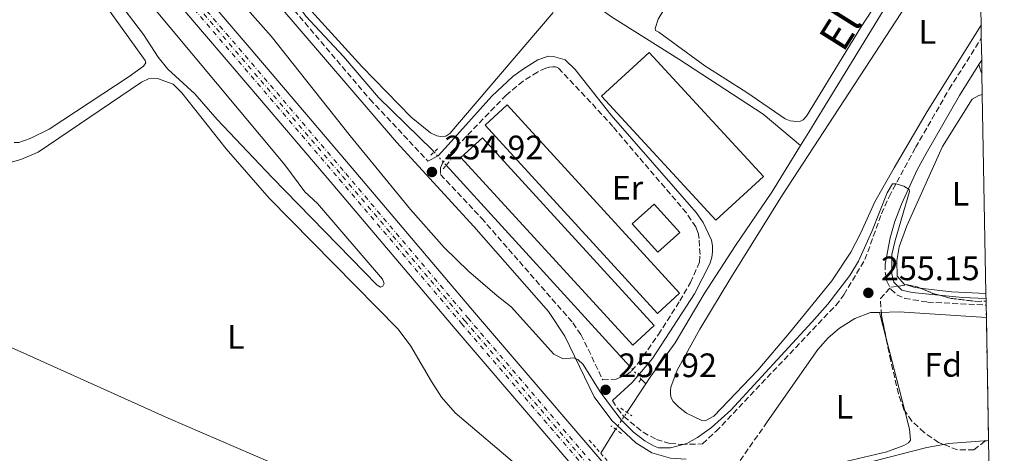
# Model space of a CAD drawing. Units: metres. Extents: x 626076 to 629572, y 4641669 to 4644027.
# Drawn here: x 629264 to 629555, y 4642929 to 4643057 of the extents above; entities that cross this region are included whole.
import ezdxf
from ezdxf.enums import TextEntityAlignment as Align

# ---------------------------------------------------------------- set-up
doc = ezdxf.new("R2010")
doc.units = ezdxf.units.M
doc.header["$MEASUREMENT"] = 0
for name, pattern in [('DGN Style 2', [1.7399219301090239, 1.043953158065414, -0.6959687720436097]), ('DGN Style 3', [2.435890702152634, 1.739921930109024, -0.6959687720436097]), ('DGN Style 4', [2.7856150101045474, 1.391937544087219, -0.6959687720436097, 0.001739921930109024, -0.6959687720436097]), ('DGN Style 5', [1.217945351076317, 0.5219765790327072, -0.6959687720436097])]:
    doc.linetypes.add(name, pattern=pattern)
for name, color, linetype, lineweight in [('Acequia sin especificar', 4, 'Continuous', 0), ('Acequia sin especificar no vista', 4, 'DGN Style 5', 0), ('Balsa-alberca', 142, 'Continuous', 0), ('Camino', 7, 'DGN Style 3', 0), ('Cota de punto acotado terreno', 7, 'Continuous', 0), ('Curva de nivel intermedia', 30, 'Continuous', 0), ('Eje ferrocarril doble vía', 7, 'DGN Style 4', 0), ('Etiqueta de uso rústico', 92, 'Continuous', 0), ('Etiqueta de zona arbolada', 92, 'Continuous', 0), ('Ferrocarril vía ancha', 7, 'DGN Style 4', 0), ('Invernadero', 7, 'Continuous', 0), ('Línea de cambio de uso (parcela vista)', 92, 'Continuous', 0), ('Línea superior del balasto(superficie)', 7, 'Continuous', 0), ('Margen derecho', 7, 'Continuous', 0), ('Pontón-alcantarilla (pasos de agua)', 1, 'DGN Style 2', 0), ('Punto acotado terreno (símbolo)', 7, 'Continuous', 0), ('Texto de Canal-acequia (área)', 4, 'Continuous', 0), ('Traza Ferrocarril', 8, 'Continuous', 0), ('Zona arbolada', 92, 'DGN Style 3', 0), ('Zona delimitada', 6, 'Continuous', 0)]:
    doc.layers.add(name, color=color, linetype=linetype, lineweight=lineweight)
doc.styles.add('Style-Arial', font='arial.ttf')

# ---------------------------------------------------------------- blocks, each defined once
blk = doc.blocks.new('5PATER')
at = {"layer": 'Balsa-alberca', "linetype": 'Continuous', "lineweight": 0}
h = blk.add_hatch(color=51, dxfattribs=at)
edge = h.paths.add_edge_path()
edge.add_ellipse((0, 0), major_axis=(-0.1095731443231308, -0.1110710700762829), ratio=0.9994222409660317, start_angle=0, end_angle=360)

msp = doc.modelspace()

# ---------------------------------------------------------------- linework, layer by layer
at = {"layer": 'Acequia sin especificar', "color": 4, "linetype": 'Continuous', "lineweight": 0, "extrusion": (-0.002425509792159777, 0.002658637413507655, 0.9999935242537082), "elevation": 11071.64834179989, "flags": 128}
msp.add_lwpolyline([(629442.6755930563, 4642941.403504644), (629388.3650494122, 4643000.933715035)], dxfattribs=at)
at = {"layer": 'Acequia sin especificar', "color": 4, "linetype": 'Continuous', "lineweight": 0, "extrusion": (0.004917069053933525, 0.007415186428062546, 0.9999604179377082), "elevation": 37777.83669685551, "flags": 128}
msp.add_lwpolyline([(629434.128611703, 4642788.383888569), (629439.718986671, 4642796.814120341)], dxfattribs=at)
at = {"layer": 'Acequia sin especificar', "color": 4, "linetype": 'Continuous', "lineweight": 0, "extrusion": (-0.003456692394585994, 0.003799722933887302, 0.9999868066046247), "elevation": 15720.57745949372, "flags": 128}
msp.add_lwpolyline([(629445.6990121892, 4642923.083298805), (629444.3889854479, 4642924.5233092)], dxfattribs=at)
at = {"layer": 'Acequia sin especificar', "color": 4, "linetype": 'Continuous', "lineweight": 0, "extrusion": (-0.7368011637348167, 0.4605007299692685, 0.4950385063980284), "elevation": 1674429.526367146, "flags": 128}
msp.add_lwpolyline([(-4270795.784861315, -953711.606759795), (-4270803.952144979, -953711.6988332982), (-4270804.140824602, -953711.6988332982)], dxfattribs=at)
at = {"layer": 'Acequia sin especificar', "color": 4, "linetype": 'Continuous', "lineweight": 0}
for points in [[(629386.0499999998, 4643017.850000001, 254.1300000000047), (629385.5499999998, 4643018.4, 254.1300000000047), (629369.5800000001, 4643033.960000001, 254.3000000000029), (629359.2199999997, 4643046.08, 254.3600000000006), (629348.1100000005, 4643058.039999999, 254.3600000000006), (629344.2000000002, 4643063.67, 254.3600000000006), (629342.4500000002, 4643067.279999999, 254.4199999999983), (629341.8799999999, 4643071.859999999, 254.4199999999983), (629342.1200000001, 4643074.75, 254.4199999999983), (629344.5800000001, 4643084.619999999, 254.4799999999959), (629345.5999999996, 4643090.76, 254.4799999999959), (629345.5999999996, 4643094.57, 254.4799999999959), (629343.5800000001, 4643106.51, 254.6000000000058), (629343.1100000005, 4643111.42, 254.6499999999942), (629343.0700000003, 4643126.390000001, 254.5399999999936), (629342.7599999999, 4643130.74, 254.5399999999936), (629339.5300000003, 4643146.630000001, 254.4199999999983), (629336.1399999997, 4643166.09, 254.1300000000047), (629335.3399999999, 4643168.82, 254.070000000007), (629319.3700000001, 4643196.640000001, 253.9600000000064), (629306.0199999996, 4643223.41, 253.8399999999965), (629300.2599999999, 4643234.130000001, 253.6100000000006), (629283.4299999997, 4643261.220000001, 253.4900000000052)], [(629494.3600000005, 4643019.76, 253.8800000000047), (629496.8200000003, 4643023.730000001, 253.8000000000029), (629520.1500000004, 4643061.91, 253.6900000000023), (629540.4800000006, 4643091.789999999, 253.6900000000023), (629546.8300000001, 4643101.710000001, 253.6900000000023)], [(629494.3600000005, 4643019.76, 253.8800000000047), (629483.2999999998, 4643029.050000001, 253.8800000000047), (629458.3600000005, 4643045.369999999, 253.7700000000041), (629438.4199999999, 4643057.83, 253.7100000000064), (629430.6100000005, 4643063.58, 253.6499999999942), (629426.8899999997, 4643066.880000001, 253.6499999999942), (629421.2199999997, 4643073.619999999, 253.6499999999942), (629401.2599999999, 4643095.33, 253.6499999999942)], [(629448.5800000001, 4642949.300000001, 254.4700000000012), (629449.9100000003, 4642951.300000001, 254.4400000000023), (629457.2699999996, 4642961.5, 254.2700000000041), (629465.8499999996, 4642975.91, 254.2700000000041), (629475.1100000005, 4642990.24, 254.2700000000041), (629485.8200000003, 4643005.970000001, 254.1499999999942), (629494.3600000005, 4643019.76, 253.8800000000047)]]:
    msp.add_polyline3d(points, dxfattribs=at)
at = {"layer": 'Acequia sin especificar no vista', "color": 4, "linetype": 'DGN Style 5', "lineweight": 0, "extrusion": (-0.002559960770566184, 0.00280514011157307, 0.9999927888689036), "elevation": 11667.24017967841, "flags": 128}
msp.add_lwpolyline([(629388.1882763484, 4642999.49923539), (629384.6382367817, 4643003.389250694)], dxfattribs=at)
at = {"layer": 'Acequia sin especificar no vista', "color": 4, "linetype": 'DGN Style 5', "lineweight": 0, "extrusion": (-0.0026981558592417, 0.002963153310291664, 0.9999919698064675), "elevation": 12313.8859717549, "flags": 128}
msp.add_lwpolyline([(629445.6653492278, 4642934.635240112), (629442.3053074959, 4642938.325256312)], dxfattribs=at)
at = {"layer": 'Acequia sin especificar no vista', "color": 4, "linetype": 'DGN Style 5', "lineweight": 0, "extrusion": (0.005578501926688666, 0.0083846574405209, 0.9999492876320574), "elevation": 42695.36473465936, "flags": 128}
msp.add_lwpolyline([(629428.4748050657, 4642741.124969269), (629431.7750884359, 4642746.085143628)], dxfattribs=at)
at = {"layer": 'Camino', "color": 7, "linetype": 'DGN Style 3', "lineweight": 0, "extrusion": (-0.001889780250051175, -0.002692215566267983, 0.9999945903383434), "elevation": -13434.35879814411, "flags": 128}
msp.add_lwpolyline([(629483.8178950619, 4642918.717835279), (629473.33780039, 4642903.787781173)], dxfattribs=at)
at = {"layer": 'Camino', "color": 7, "linetype": 'DGN Style 3', "lineweight": 0}
for points in [[(629158.0799999983, 4643277.13, 254.6199999999953), (629170.1399999993, 4643262.609999999, 254.5800000000018), (629184.1099999992, 4643248.390000002, 254.5500000000029), (629200.6999999988, 4643230.500000001, 254.4199999999983), (629249.1999999976, 4643175.710000004, 254.050000000003), (629271.0199999998, 4643150.02, 254.199999999997), (629291.7199999975, 4643121.920000004, 254.7100000000066), (629300.9099999985, 4643110.190000002, 254.6000000000058), (629310.3599999989, 4643099.300000001, 254.5299999999988), (629327.9600000011, 4643079.7, 254.850000000006), (629330.8899999991, 4643076.2, 254.8699999999955), (629340.760000002, 4643064.430000001, 254.929999999993), (629341.4899999984, 4643063.560000001, 254.9400000000024), (629367.0399999986, 4643033.500000001, 254.5399999999937), (629384.2299999995, 4643015.170000004, 254.6600000000036)], [(629438.77, 4642944.370000001, 254.9900000000054), (629440.1900000017, 4642942.060000001, 255.050000000003), (629442.1400000007, 4642939.7, 255.1100000000005), (629447.8000000002, 4642935.010000003, 255.1699999999983), (629451.7399999986, 4642932.930000001, 255.2200000000013), (629455.7100000005, 4642931.739999998, 255.2200000000013), (629459.109999998, 4642931.410000003, 255.2799999999988), (629465.3700000009, 4642931.590000001, 255.1100000000005), (629469.3599999985, 4642935.300000001, 255.1399999999994), (629504.7500000005, 4642972.530000002, 255.3800000000047), (629507.1399999999, 4642975.699999999, 255.2599999999948), (629513.3400000002, 4642986.070000002, 255.1399999999994), (629518.2699999987, 4642999.600000002, 255.199999999997), (629520.4899999984, 4643004.660000001, 255.2599999999948), (629528.3000000003, 4643019.190000001, 254.6999999999972), (629538.2499999991, 4643036.430000001, 254.5399999999937), (629547.7499999986, 4643051.530000002, 254.4600000000064)], [(629421.1499999979, 4643043.059999999, 254.3000000000029), (629420.0500000004, 4643042.989999999, 254.3000000000029), (629419.0699999991, 4643042.680000002, 254.3000000000029), (629416.579999997, 4643041.530000002, 254.3000000000029), (629412.3500000002, 4643038.859999999, 254.2599999999948), (629407.339999999, 4643034.710000001, 254.2400000000054), (629390.4600000011, 4643017.2, 254.7100000000066), (629388.4899999974, 4643014.63, 254.7100000000066), (629387.8999999973, 4643013.250000001, 254.6499999999942), (629387.9200000019, 4643011.239999999, 254.6799999999931), (629400.05, 4642998.309999999, 254.7700000000042), (629427.079999998, 4642967.34, 254.929999999993), (629429.3700000012, 4642963.88, 254.8699999999955), (629431.5700000006, 4642959.550000001, 254.8699999999955), (629435.8799999978, 4642950.480000001, 254.9400000000024), (629439.8000000005, 4642950.739999999, 254.9400000000024), (629442.8599999984, 4642951.989999998, 254.9400000000024), (629444.4200000007, 4642953.16, 254.9400000000024), (629446.3699999996, 4642955.440000002, 254.8300000000017), (629452.3099999985, 4642963.890000002, 254.5099999999948), (629458.6499999977, 4642973.870000001, 254.4400000000023), (629461.8099999981, 4642979.27, 254.4199999999983), (629464.469999998, 4642985.36, 254.4199999999983), (629464.629999999, 4642987.63, 254.4199999999983), (629464.3299999972, 4642992.32, 254.4199999999983), (629464.0199999987, 4642994.11, 254.4199999999983), (629463.3799999994, 4642995.739999998, 254.4199999999983), (629460.5899999999, 4642999.890000001, 254.4199999999983), (629446.4899999981, 4643016.460000004, 254.3999999999942), (629438.8999999975, 4643025.390000002, 254.3500000000059), (629432.390000001, 4643032.54, 254.320000000007), (629422.7300000006, 4643042.739999999, 254.3000000000029), (629421.9200000013, 4643043.030000002, 254.3000000000029), (629421.1499999979, 4643043.059999999, 254.3000000000029)], [(629519.3399999995, 4642984.75, 255.0200000000041), (629519.3299999982, 4642982.399999999, 255.0200000000041), (629519.8299999967, 4642979.719999999, 255.0200000000041), (629520.98, 4642977.32, 254.9600000000065), (629522.7999999995, 4642975.699999999, 254.9600000000065), (629525.1299999985, 4642974.620000003, 254.9600000000065), (629531.8699999999, 4642973.510000002, 254.9600000000065), (629549.1799999991, 4642972.61, 255.1499999999943)]]:
    msp.add_polyline3d(points, dxfattribs=at)
at = {"layer": 'Curva de nivel intermedia', "color": 30, "linetype": 'Continuous', "lineweight": 0, "elevation": 255, "flags": 128}
for points in [[(629291.9099999998, 4643063.600000001), (629300.1100000006, 4643052.659999999), (629304.5300000019, 4643045.890000001), (629307.3900000006, 4643042.410000001), (629315.3600000013, 4643035.050000001), (629321.9200000016, 4643027.5), (629338.1500000012, 4643010.340000001), (629369.2200000002, 4642978.5), (629370.2100000004, 4642977.91), (629370.8600000008, 4642978.21), (629371.2699999998, 4642979.05), (629370.7800000004, 4642980.239999999), (629351.5399999999, 4643002.699999998), (629347.8499999996, 4643006.08), (629341.8900000006, 4643014.06), (629225.8400000001, 4643153.03)], [(629291.7700000012, 4643104.180000001), (629337.9299999999, 4643052.09), (629361.2100000015, 4643022.660000001), (629379.0999999996, 4643000.880000001), (629389.0300000006, 4642989.619999998), (629396.2200000011, 4642982.699999998), (629404.6400000011, 4642975.359999999), (629408.8600000012, 4642972.11), (629421.4600000009, 4642958.140000001), (629424.150000002, 4642956.73), (629427.240000001, 4642957.020000001), (629428.5500000009, 4642956.52), (629430.0500000007, 4642955.02), (629435.12, 4642946.990000002), (629439.0300000015, 4642941.630000001), (629441.4299999999, 4642938.56), (629444.9700000006, 4642935.039999999), (629448.2899999997, 4642932.509999999), (629450.8500000013, 4642931.039999999), (629452.3399999999, 4642930.46), (629455.9400000008, 4642930.46), (629460.7199999995, 4642931.749999999), (629463.9200000004, 4642933.439999999), (629467.9900000006, 4642936.409999999), (629473.7100000004, 4642941.579999999), (629497.7099999995, 4642967.539999999), (629502.4000000012, 4642972.859999998), (629508.880000001, 4642981.359999999), (629511.4600000004, 4642985.630000001), (629515.4099999999, 4642994.34), (629519.9400000006, 4643005.79), (629521.55, 4643008.449999999), (629522.6000000006, 4643008.460000001), (629524.8600000005, 4643007.789999999), (629526.3900000014, 4643006.789999999), (629526.5700000002, 4643006.199999998), (629522.280000001, 4642991.730000001), (629521.3300000011, 4642987.56), (629521.3399999999, 4642981.849999999), (629521.8700000019, 4642979.380000001), (629524.2600000014, 4642976.989999999), (629527.280000001, 4642976.359999999), (629542.2099999997, 4642974.83), (629549.15, 4642974.570000002)]]:
    msp.add_lwpolyline(points, dxfattribs=at)
at = {"layer": 'Eje ferrocarril doble vía', "color": 7, "linetype": 'DGN Style 4', "lineweight": 0}
msp.add_polyline3d([(628509.0699999994, 4644008.800000002, 255.75), (628551.7700000004, 4643958.640000001, 255.9700000000012), (628601.6400000016, 4643900.140000001, 255.9700000000012), (628674.2800000005, 4643815.199999999, 256.0200000000041), (628707.0500000005, 4643776.120000003, 256.0200000000041), (628735.3299999977, 4643743.190000001, 256.1999999999971), (628818.7499999992, 4643644.680000001, 256.429999999993), (628900.1600000013, 4643549.850000002, 256.6699999999983), (628948.3799999985, 4643492.75, 256.7200000000012), (629029.5200000001, 4643398.3, 256.8999999999942), (629192.9800000011, 4643205.359999999, 257.4799999999959), (629293.6200000001, 4643087.270000001, 257.6000000000058), (629358.9800000013, 4643010.699999999, 258.2899999999936), (629395.0799999973, 4642968.000000001, 258), (629457.3500000016, 4642895.280000002, 258.0599999999977), (629492.1000000021, 4642853.469999998, 258.0599999999977), (629526.6299999988, 4642812.940000002, 258.179999999993), (629552.6499999985, 4642782.629999998, 258.3600000000006)], dxfattribs=at)
at = {"layer": 'Ferrocarril vía ancha', "color": 7, "linetype": 'DGN Style 4', "lineweight": 0}
for points in [[(628507.6900000003, 4644008.770000001, 265.8300000000018), (628550.8099999991, 4643957.819999999, 256.3000000000029), (628600.6800000005, 4643899.32, 256.3000000000029), (628673.3199999994, 4643814.390000001, 256.3399999999965), (628706.0899999995, 4643775.309999998, 256.3399999999965), (628734.3700000012, 4643742.37, 256.5299999999988), (628817.7899999982, 4643643.87, 256.7599999999948), (628899.2000000001, 4643549.030000002, 256.9900000000052), (628947.4200000019, 4643491.930000001, 257.0500000000029), (629028.5599999991, 4643397.48, 257.2299999999959), (629192.02, 4643204.55, 257.8099999999977), (629292.6700000024, 4643086.45, 257.9199999999983), (629358.0200000001, 4643009.88, 258.6199999999953), (629394.1200000006, 4642967.190000002, 258.3300000000018), (629456.3900000005, 4642894.469999998, 258.3899999999995), (629491.140000001, 4642852.660000001, 258.3899999999995), (629525.6799999989, 4642812.120000003, 258.5), (629552.6799999998, 4642780.659999999, 258.6900000000023)], [(628510.52, 4644008.819999999, 245.1600000000035), (628552.7300000014, 4643959.449999999, 255.6399999999994), (628602.5899999995, 4643900.95, 255.6399999999994), (628675.2399999994, 4643816.02, 255.6900000000023), (628708.0100000016, 4643776.929999999, 255.6900000000023), (628736.2899999989, 4643744, 255.8699999999953), (628819.6999999991, 4643645.5, 256.1100000000006), (628901.1200000001, 4643550.660000001, 256.3399999999965), (628949.3399999996, 4643493.559999999, 256.3999999999942), (629030.4800000011, 4643399.109999999, 256.570000000007), (629193.9400000023, 4643206.180000001, 257.1499999999942), (629294.579999999, 4643088.080000003, 257.2700000000041), (629359.9400000024, 4643011.510000001, 257.9700000000012), (629396.0399999984, 4642968.820000002, 257.679999999993), (629458.3099999983, 4642896.090000001, 257.7299999999959), (629493.0599999987, 4642854.280000002, 257.7299999999959), (629527.5900000001, 4642813.749999999, 257.8500000000058), (629552.6099999984, 4642784.600000002, 258.0200000000041)]]:
    msp.add_polyline3d(points, dxfattribs=at)
at = {"layer": 'Invernadero', "color": 7, "linetype": 'Continuous', "lineweight": 0, "flags": 128}
for points, elevation in [([(629483.4100000003, 4643010.66), (629469.3399999999, 4642997.699999999), (629435.5499999998, 4643034.369999999), (629449.6200000001, 4643047.33), (629483.4100000003, 4643010.66)], 255.9799999999959), ([(629458.5499999998, 4642976.100000001), (629452.0300000003, 4642970.130000001), (629401.0999999996, 4643025.83), (629407.6299999999, 4643031.800000001), (629458.5499999998, 4642976.100000001)], 255.570000000007), ([(629451.1200000001, 4642966.58), (629444.7199999997, 4642960.730000001), (629393.9699999997, 4643016.25), (629400.3799999999, 4643022.109999999), (629451.1200000001, 4642966.58)], 255.7400000000052), ([(629458.6100000005, 4642994.07), (629452.1500000004, 4642988.25), (629444.5899999999, 4642996.640000001), (629451.04, 4643002.460000001), (629458.6100000005, 4642994.07)], 255.570000000007)]:
    msp.add_lwpolyline(points, close=True, dxfattribs=dict(at, elevation=elevation))
for points, elevation in [([(629469.3399999999, 4642997.699999999), (629435.5499999998, 4643034.369999999), (629449.6200000001, 4643047.33), (629483.4100000003, 4643010.66), (629469.3399999999, 4642997.699999999)], 255.9799999999959), ([(629452.0300000003, 4642970.130000001), (629401.0999999996, 4643025.83), (629407.6299999999, 4643031.800000001), (629458.5499999998, 4642976.100000001), (629452.0300000003, 4642970.130000001)], 255.570000000007), ([(629444.7199999997, 4642960.730000001), (629393.9699999997, 4643016.25), (629400.3799999999, 4643022.109999999), (629451.1200000001, 4642966.58), (629444.7199999997, 4642960.730000001)], 255.7400000000052), ([(629452.1500000004, 4642988.25), (629444.5899999999, 4642996.640000001), (629451.04, 4643002.460000001), (629458.6100000005, 4642994.07), (629452.1500000004, 4642988.25)], 255.570000000007)]:
    msp.add_lwpolyline(points, dxfattribs=dict(at, elevation=elevation))
at = {"layer": 'Línea de cambio de uso (parcela vista)', "color": 92, "linetype": 'Continuous', "lineweight": 0, "extrusion": (-0.3730796117912482, -0.2512576985920008, 0.8931299861520398), "elevation": -1401244.370916715, "flags": 128}
msp.add_lwpolyline([(-3499444.190783976, 2782906.348196575), (-3499444.781546194, 2782906.348196575), (-3499446.703300771, 2782907.081858177)], dxfattribs=at)
at = {"layer": 'Línea de cambio de uso (parcela vista)', "color": 92, "linetype": 'Continuous', "lineweight": 0, "extrusion": (0.01674681640530657, 0.05482824095628902, 0.9983553516328374), "elevation": 265363.4586945251, "flags": 128}
msp.add_lwpolyline([(754229.7969352459, -4616737.911876284), (754231.5773513628, -4616737.603130967), (754233.8678585493, -4616737.603130968)], dxfattribs=at)
at = {"layer": 'Línea de cambio de uso (parcela vista)', "color": 92, "linetype": 'Continuous', "lineweight": 0, "extrusion": (-0.004646163717830625, -0.1150208822872029, 0.9933522083332682), "elevation": -536711.0189127862, "flags": 128}
msp.add_lwpolyline([(441640.1707457692, 4633622.165598359), (441630.0124683557, 4633622.165598359), (441620.6254725965, 4633622.967407457)], dxfattribs=at)
at = {"layer": 'Línea de cambio de uso (parcela vista)', "color": 92, "linetype": 'Continuous', "lineweight": 0, "extrusion": (0.002018233295888724, -0.007865872558076874, 0.9999670268480174), "elevation": -34995.36891894232, "flags": 128}
msp.add_lwpolyline([(629515.8628750639, 4642838.833858355), (629517.8553023972, 4642831.068818131)], dxfattribs=at)
at = {"layer": 'Línea de cambio de uso (parcela vista)', "color": 92, "linetype": 'Continuous', "lineweight": 0, "extrusion": (0.002019433075531582, -0.007870494435235843, 0.9999669880588051), "elevation": -35016.07284724998, "flags": 128}
msp.add_lwpolyline([(629517.8534713504, 4642830.912964244), (629523.3195210883, 4642809.610404443)], dxfattribs=at)
at = {"layer": 'Línea de cambio de uso (parcela vista)', "color": 92, "linetype": 'Continuous', "lineweight": 0, "extrusion": (0.0009599023097840901, 0.09581072861010495, 0.9953991073286919), "elevation": 445700.8415830777, "flags": 128}
msp.add_lwpolyline([(-582991.0666656402, -4627591.279691517), (-582992.4788888932, -4627591.555220944), (-583004.3390764386, -4627592.598893016)], dxfattribs=at)
at = {"layer": 'Línea de cambio de uso (parcela vista)', "color": 92, "linetype": 'Continuous', "lineweight": 0}
for points in [[(629546.7199999997, 4643107.630000001, 253.8899999999994), (629512.0899999999, 4643054.619999999, 254.0599999999977), (629496.0700000003, 4643028.49, 253.8800000000047), (629495.1299999999, 4643027.439999999, 253.8800000000047), (629494.3600000005, 4643026.99, 253.8800000000047), (629493.2000000002, 4643026.949999999, 253.8800000000047), (629491.29, 4643027.109999999, 253.8800000000047), (629489.7400000002, 4643027.730000001, 253.8800000000047), (629478.4299999997, 4643035.439999999, 253.820000000007), (629466.0899999999, 4643043.350000001, 253.7700000000041), (629452.4400000004, 4643053.33, 253.9400000000023), (629451.5099999999, 4643053.800000001, 253.9400000000023), (629451.3600000005, 4643054.390000001, 253.9400000000023), (629452.2300000006, 4643057.17, 253.9400000000023), (629503.2400000002, 4643141.230000001, 253.5899999999965)], [(629547.6699999999, 4643055.41, 253.9900000000052), (629531.79, 4643029.810000001, 254.0899999999965), (629521.9800000006, 4643013.25, 254.0899999999965), (629516.2800000003, 4643003.180000001, 254.0899999999965), (629512.1299999999, 4642993.949999999, 254.0899999999965), (629509.1600000003, 4642988.27, 254.0899999999965), (629503.5499999998, 4642979.75, 254.0399999999936), (629491.0800000001, 4642964.42, 254.0399999999936), (629481.6699999999, 4642953.430000001, 254.0399999999936), (629468.6799999997, 4642939.82, 253.9799999999959), (629466.1900000004, 4642938.4, 253.9799999999959), (629465.1799999997, 4642938.539999999, 253.9799999999959), (629460.6399999997, 4642940.710000001, 254.0399999999936), (629458.2699999996, 4642942.59, 253.8600000000006), (629456.6600000003, 4642944.16, 253.9199999999983), (629456.0499999998, 4642945.199999999, 254.0399999999936), (629455.8700000001, 4642946.210000001, 254.0399999999936), (629455.8600000005, 4642947.42, 254.0399999999936), (629456.0300000003, 4642948.380000001, 254.0399999999936), (629457.8899999997, 4642953.42, 254.0899999999965), (629464.5300000003, 4642965.52, 254.1499999999942), (629473.7199999997, 4642980.65, 254.1499999999942), (629489.04, 4643005.26, 254.2100000000064), (629546.9699999997, 4643094.119999999, 254.0500000000029)], [(629288.8099999997, 4643061.439999999, 256.070000000007), (629300.6500000004, 4643044.949999999, 256.070000000007), (629300.8399999999, 4643044.24, 256.070000000007), (629300.1299999999, 4643043.279999999, 256.070000000007), (629295.9100000003, 4643040.230000001, 256.1300000000047), (629272.2300000006, 4643024.619999999, 256.179999999993), (629266.6600000003, 4643021.850000001, 256.070000000007), (629263.3099999997, 4643020.720000001, 256.070000000007), (629261.9400000004, 4643020.67, 256.1300000000047)], [(629388.0700000003, 4643022.42, 254.4100000000035), (629386.8499999996, 4643022.619999999, 254.4100000000035), (629385, 4643023.560000001, 254.4100000000035), (629379.25, 4643028.16, 254.4100000000035), (629364.6699999999, 4643043.130000001, 254.4100000000035), (629348.8300000001, 4643060.57, 254.5200000000041)], [(629421.2699999996, 4643059.130000001, 254.3500000000058), (629390.7199999997, 4643023.310000001, 254.4600000000064), (629389.4699999997, 4643022.58, 254.4100000000035), (629388.0700000003, 4643022.42, 254.4100000000035)], [(629259.0199999996, 4643014.289999999, 255.4900000000052), (629263.8600000005, 4643015.65, 255.4900000000052), (629269.0499999998, 4643017.82, 255.4900000000052), (629299.5300000003, 4643038.58, 255.5500000000029), (629301.5999999996, 4643039.5, 255.5500000000029), (629304.2800000003, 4643039.59, 255.5500000000029), (629308.9400000004, 4643037.91, 255.6000000000058), (629311.4699999997, 4643035.369999999, 255.8399999999965), (629324.5599999997, 4643018.869999999, 256.4199999999983), (629337.2999999998, 4643004.210000001, 256.5899999999965), (629375.3899999997, 4642965.550000001, 256.070000000007), (629379.1799999997, 4642960.430000001, 256.070000000007), (629385.2400000002, 4642950.029999999, 256.0099999999948), (629388.25, 4642945.439999999, 256.0099999999948), (629392.2699999996, 4642940.77, 256.0099999999948), (629411.0499999998, 4642924.76, 256.1300000000047)], [(629525.6393999998, 4642978.5691, 254.9799999999959), (629525.0800000001, 4642978.74, 254.9799999999959), (629522.8600000005, 4642981.130000001, 255.0399999999936), (629522.8300000001, 4642985.689999999, 255.0399999999936), (629523.4500000002, 4642989.859999999, 254.9799999999959), (629525.7000000002, 4642996.060000001, 254.8699999999953), (629536.29, 4643019.5, 254.75), (629545.0199999996, 4643033.470000001, 254.570000000007), (629547.0599999997, 4643034.58, 254.4600000000064), (629548.0499999998, 4643034.880000001, 254.4600000000064)], [(629231.9400000004, 4642973.380000001, 255.9600000000064), (629241.4900000002, 4642968.77, 256.0200000000041), (629265.6799999997, 4642958.039999999, 256.429999999993), (629307.4299999997, 4642939.24, 256.429999999993), (629342.5999999996, 4642924.01, 256.6600000000035), (629369.2800000003, 4642911.880000001, 255.7799999999988), (629405.3200000003, 4642896.109999999, 255.7799999999988)], [(629525.1179999998, 4642941.4033, 254.8962000000029), (629526.5300000003, 4642935.9, 254.8500000000058), (629526.8200000003, 4642932.66, 254.8500000000058), (629526.2300000006, 4642931.939999999, 254.8500000000058), (629524.9000000004, 4642931.16, 254.8500000000058), (629519.8200000003, 4642929.27, 254.8500000000058), (629501.3799999999, 4642924.91, 254.7899999999936), (629481.7699999996, 4642921.01, 254.6699999999983), (629478.5800000001, 4642920.890000001, 254.6699999999983), (629475.9000000004, 4642921.26, 254.7899999999936), (629475.3700000001, 4642921.49, 254.7899999999936), (629473.9800000006, 4642923.130000001, 254.9600000000064)], [(629479.9800000006, 4642904.189999999, 255.0500000000029), (629478.8799999999, 4642908.050000001, 255.0500000000029), (629478.6500000004, 4642910.550000001, 255.0500000000029), (629478.9000000004, 4642913.02, 255.0500000000029), (629479.9000000004, 4642914.99, 255.0500000000029), (629481.4600000001, 4642916.850000001, 255.0500000000029), (629483.6200000001, 4642918.59, 255.0500000000029), (629486.7400000002, 4642919.859999999, 255.0500000000029), (629491.5700000003, 4642921.449999999, 255.0500000000029), (629512.8200000003, 4642925.720000001, 255.1699999999983), (629531.6200000001, 4642930.529999999, 255.1699999999983), (629536.6250999998, 4642931.449899999, 255.0764000000054)]]:
    msp.add_polyline3d(points, dxfattribs=at)
at = {"layer": 'Línea superior del balasto(superficie)', "color": 7, "linetype": 'Continuous', "lineweight": 0}
for points in [[(628504.219999999, 4644008.71, 255.7400000000052), (628548.9200000026, 4643956.21, 255.9700000000012), (628598.7800000006, 4643897.7, 255.9700000000012), (628671.4200000018, 4643812.780000002, 256.0200000000041), (628704.1900000017, 4643773.690000002, 256.0200000000041), (628720.5700000012, 4643754.620000003, 256.1199999999953), (628732.469999999, 4643740.760000001, 256.1999999999971), (628815.8900000004, 4643642.25, 256.429999999993), (628897.3000000002, 4643547.420000004, 256.6699999999983), (628945.5199999998, 4643490.31, 256.7200000000012), (629026.6700000025, 4643395.859999999, 256.8999999999942), (629190.1200000001, 4643202.930000001, 257.4799999999959), (629290.7700000004, 4643084.830000003, 257.6000000000058), (629331.5500000013, 4643037.059999999, 258.0299999999988), (629356.1200000002, 4643008.27, 258.2899999999936), (629392.2199999985, 4642965.570000002, 258), (629441.0900000007, 4642908.5, 258.0500000000029), (629443.4100000008, 4642905.789999999, 258.0500000000029), (629454.4899999984, 4642892.859999998, 258.0599999999977), (629489.2299999997, 4642851.050000002, 258.0599999999977), (629523.7800000012, 4642810.499999999, 258.179999999993), (629552.7499999992, 4642776.75, 258.3800000000047)], [(628513.9200000019, 4644008.879999998, 255.7599999999948), (628554.6200000001, 4643961.069999999, 255.9700000000012), (628604.4899999994, 4643902.57, 255.9700000000012), (628677.1400000015, 4643817.63, 256.0200000000041), (628709.9099999993, 4643778.550000002, 256.0200000000041), (628720.37, 4643766.359999998, 256.0800000000018), (628738.1900000012, 4643745.609999999, 256.1999999999971), (628821.6000000013, 4643647.12, 256.429999999993), (628903.02, 4643552.280000002, 256.6699999999983), (628951.2300000007, 4643495.180000001, 256.7200000000012), (629032.37, 4643400.73, 256.8999999999942), (629195.8399999999, 4643207.789999999, 257.4799999999959), (629296.4800000011, 4643089.7, 257.6000000000058), (629331.3500000022, 4643048.850000001, 257.9700000000012), (629361.8500000013, 4643013.12, 258.2899999999936), (629397.9400000006, 4642970.430000001, 258), (629446.73, 4642913.449999999, 258.0500000000029), (629449.0500000002, 4642910.739999998, 258.0500000000029), (629460.2199999995, 4642897.7, 258.0599999999977), (629494.9699999997, 4642855.88, 258.0599999999977), (629529.480000001, 4642815.370000003, 258.179999999993), (629552.5399999992, 4642788.510000002, 258.3399999999965)]]:
    msp.add_polyline3d(points, dxfattribs=at)
at = {"layer": 'Margen derecho', "color": 7, "linetype": 'Continuous', "lineweight": 0, "extrusion": (0.003571832252431012, 0.00569684639520833, 0.999977393722233), "elevation": 28953.82782595989, "flags": 128}
msp.add_lwpolyline([(629542.1449702741, 4642954.146455171), (629542.9350009523, 4642955.406475619)], dxfattribs=at)
at = {"layer": 'Margen derecho', "color": 7, "linetype": 'Continuous', "lineweight": 0, "extrusion": (-0.001346175283494614, 0.05259058025817113, 0.998615250574622), "elevation": 243583.8567194697, "flags": 128}
msp.add_lwpolyline([(-748119.977287217, -4618923.114641522), (-748125.8392066964, -4618923.114641523), (-748151.5193274305, -4618920.833611242)], dxfattribs=at)
at = {"layer": 'Margen derecho', "color": 7, "linetype": 'Continuous', "lineweight": 0}
for points in [[(629339.6000000017, 4643061.980000002, 254.9400000000024), (629374.9099999988, 4643020.77, 254.3600000000008), (629397.7999999992, 4642995.899999999, 254.5700000000072), (629419.8, 4642970.710000001, 254.8000000000031), (629424.629999998, 4642963.450000001, 254.9400000000024), (629433.3699999999, 4642945.54, 255.1100000000005), (629438.6000000002, 4642938.530000002, 255.1100000000005), (629445.6400000011, 4642931.920000004, 255.1600000000035), (629450.3500000006, 4642928.950000001, 255.2899999999937), (629455.8799999983, 4642927.410000001, 255.2899999999937), (629460.5499999997, 4642927.04, 255.050000000003)], [(629384.2299999995, 4643015.170000004, 254.6600000000036), (629387.2600000004, 4643016.739999999, 254.5399999999937), (629390.1799999995, 4643020.030000002, 254.3099999999978), (629403.0499999997, 4643034.420000002, 254.4400000000023), (629409.3199999994, 4643040.210000002, 254.3300000000018), (629412.4100000006, 4643042.520000001, 254.25), (629416.690000001, 4643045.100000001, 254.1900000000024), (629419.8500000016, 4643046.180000001, 254.1900000000024), (629421.3700000015, 4643046.160000001, 254.1900000000024), (629424.7399999977, 4643045.120000003, 254.25), (629427.7399999973, 4643042.310000001, 254.1300000000046), (629438.3500000021, 4643028.77, 254.25), (629463.4399999997, 4643000, 254.3099999999978), (629465.579999999, 4642997.07, 254.25), (629467.9999999995, 4642991.86, 254.25), (629468.3099999981, 4642990.100000003, 254.25), (629468.3500000006, 4642988.38, 254.3699999999953), (629468.1600000005, 4642986.680000001, 254.3699999999953), (629467.5500000003, 4642984.859999999, 254.3699999999953), (629463.0199999996, 4642975.930000001, 254.4100000000035), (629450.61, 4642956.870000003, 254.6199999999953), (629444.6099999984, 4642949.720000001, 254.9499999999971), (629438.77, 4642944.370000001, 254.9900000000054)], [(629519.3399999995, 4642984.75, 255.0200000000041), (629520.8000000013, 4642992.530000003, 255.0200000000041), (629522.2199999985, 4642997.32, 255.0200000000041), (629524.1700000018, 4643002.489999998, 255.0800000000019), (629528.8199999988, 4643012.63, 254.8800000000047), (629531.4200000007, 4643017.45, 254.6999999999972), (629541.3099999991, 4643034.59, 254.5399999999937), (629547.0699999991, 4643043.75, 254.4900000000053)], [(629484.4599999995, 4642938.06, 255.0200000000041), (629499.4499999986, 4642959.539999999, 255.1900000000024), (629502.4599999993, 4642962.899999999, 255.25), (629505.859999999, 4642965.780000002, 255.25), (629510.3899999999, 4642968.699999999, 255.1900000000024), (629515.0399999989, 4642970.410000001, 255.1399999999994), (629517.6600000008, 4642970.469999999, 255.1399999999994)]]:
    msp.add_polyline3d(points, dxfattribs=at)
at = {"layer": 'Pontón-alcantarilla (pasos de agua)', "color": 1, "linetype": 'DGN Style 2', "lineweight": 0, "flags": 128}
for points, elevation in [([(629387.0800000001, 4643018.800000001), (629384.9800000006, 4643016.850000001)], 254.3500000000058), ([(629388.6699999999, 4643012.92), (629391, 4643015.529999999)], 254.4100000000035), ([(629446.5300000003, 4642949.810000001), (629448.3899999997, 4642952.140000001)], 254.7599999999948), ([(629431.8700000001, 4642932.699999999), (629437.8799999999, 4642925.869999999)], 257.5)]:
    msp.add_lwpolyline(points, dxfattribs=dict(at, elevation=elevation))
at = {"layer": 'Pontón-alcantarilla (pasos de agua)', "color": 1, "linetype": 'DGN Style 2', "lineweight": 0, "extrusion": (0.01422538377501468, 0.01555901349826964, 0.9997777530808606), "elevation": 81448.5417879851, "flags": 128}
msp.add_lwpolyline([(629375.5093448962, 4642247.939474152), (629377.4300041987, 4642250.039728384)], dxfattribs=at)
at = {"layer": 'Pontón-alcantarilla (pasos de agua)', "color": 1, "linetype": 'DGN Style 2', "lineweight": 0, "extrusion": (0.01253661327912573, -0.008575658769201274, 0.9998846390480073), "elevation": -31670.14599463126, "flags": 128}
msp.add_lwpolyline([(629388.5124972168, 4642841.242511028), (629391.7729932313, 4642839.012429027)], dxfattribs=at)
at = {"layer": 'Pontón-alcantarilla (pasos de agua)', "color": 1, "linetype": 'DGN Style 2', "lineweight": 0, "extrusion": (-0.01293470961739035, 0.009066773949534965, 0.9998752356655614), "elevation": 34209.87556986473, "flags": 128}
msp.add_lwpolyline([(629392.0584900932, 4642815.365258445), (629388.9479741728, 4642817.545348058)], dxfattribs=at)
at = {"layer": 'Traza Ferrocarril', "color": 8, "linetype": 'Continuous', "lineweight": 0}
msp.add_polyline3d([(629032.37, 4643400.73, 256.8999999999942), (629195.8399999999, 4643207.789999999, 257.4799999999959), (629296.4800000011, 4643089.7, 257.6000000000058), (629331.3500000022, 4643048.850000001, 257.9700000000012), (629361.8500000013, 4643013.12, 258.2899999999936), (629397.9400000006, 4642970.430000001, 258), (629446.73, 4642913.449999999, 258.0500000000029), (629449.0500000002, 4642910.739999998, 258.0500000000029), (629460.2199999995, 4642897.7, 258.0599999999977), (629494.9699999997, 4642855.88, 258.0599999999977), (629529.480000001, 4642815.370000003, 258.179999999993), (629552.5399999992, 4642788.510000002, 258.3399999999965), (629552.7499999992, 4642776.75, 258.3800000000047), (629523.7800000012, 4642810.499999999, 258.179999999993), (629489.2299999997, 4642851.050000002, 258.0599999999977), (629454.4899999984, 4642892.859999998, 258.0599999999977), (629443.4100000008, 4642905.789999999, 258.0500000000029), (629441.0900000007, 4642908.5, 258.0500000000029), (629392.2199999985, 4642965.570000002, 258), (629356.1200000002, 4643008.27, 258.2899999999936), (629331.5500000013, 4643037.059999999, 258.0299999999988), (629290.7700000004, 4643084.830000003, 257.6000000000058), (629190.1200000001, 4643202.930000001, 257.4799999999959), (629026.6700000025, 4643395.859999999, 256.8999999999942)], dxfattribs=at)
at = {"layer": 'Zona arbolada', "color": 92, "linetype": 'DGN Style 3', "lineweight": 0, "elevation": 269.2400000000052, "flags": 128}
for points in [[(629525.6393999998, 4642978.5691), (629526.0499999998, 4642978.630000001), (629528.8399999999, 4642978), (629529.6228, 4642977.674699999)], [(629529.6228, 4642977.674699999), (629533.4600000001, 4642976.08), (629538.4900000002, 4642974.66), (629546.1399999997, 4642973.710000001), (629549.1600000003, 4642973.779999999)]]:
    msp.add_lwpolyline(points, dxfattribs=at)
at = {"layer": 'Zona arbolada', "color": 92, "linetype": 'DGN Style 3', "lineweight": 0}
msp.add_polyline3d([(629549.1600000003, 4642973.779999999, 269.2400000000052), (629549.1799999997, 4642972.609999999, 255.1499999999942), (629549.25, 4642969, 255.2599999999948), (629549.9100000003, 4642932.630000001, 254.9499999999971), (629548.8300000001, 4642932.390000001, 272.3699999999953), (629545.5800000001, 4642929.800000001, 272.2599999999948), (629540.7000000002, 4642929.82, 272.1399999999995), (629535.1500000004, 4642932.039999999, 272.0200000000041), (629530.8799999999, 4642934.939999999, 271.8800000000047), (629527.2400000002, 4642938.32, 271.6999999999971), (629524.9000000004, 4642941.720000001, 271.5599999999977), (629523.25, 4642946.350000001, 271.4400000000023), (629520.9900000002, 4642956.100000001, 270.9400000000023), (629518.2599999999, 4642969.58, 269.929999999993), (629517.9199999999, 4642974.58, 269.4700000000012), (629520.9900000002, 4642977.880000001, 269.2400000000052), (629526.0499999998, 4642978.630000001, 269.2400000000052), (629528.8399999999, 4642978, 269.2400000000052), (629533.4600000001, 4642976.08, 269.2400000000052), (629538.4900000002, 4642974.66, 269.2400000000052), (629546.1399999997, 4642973.710000001, 269.2400000000052)], close=True, dxfattribs=at)
for points in [[(629519.6523000002, 4642962.705200001, 270.4450999999972), (629518.2599999999, 4642969.58, 269.929999999993), (629517.9199999999, 4642974.58, 269.4700000000012), (629520.9900000002, 4642977.880000001, 269.2400000000052), (629525.6393999998, 4642978.5691, 269.2400000000052)], [(629525.1179999998, 4642941.4033, 271.573000000004), (629524.9000000004, 4642941.720000001, 271.5599999999977), (629523.25, 4642946.350000001, 271.4400000000023), (629520.9900000002, 4642956.100000001, 270.9400000000023), (629519.6523000002, 4642962.705200001, 270.4450999999972)], [(629536.6250999998, 4642931.449899999, 272.0519000000059), (629535.1500000004, 4642932.039999999, 272.0200000000041), (629530.8799999999, 4642934.939999999, 271.8800000000047), (629527.2400000002, 4642938.32, 271.6999999999971), (629525.1179999998, 4642941.4033, 271.573000000004)], [(629549.9100000003, 4642932.630000001, 272.3699999999953), (629548.8300000001, 4642932.390000001, 272.3699999999953), (629545.5800000001, 4642929.800000001, 272.2599999999948), (629540.7000000002, 4642929.82, 272.1399999999995), (629536.6250999998, 4642931.449899999, 272.0519000000059)]]:
    msp.add_polyline3d(points, dxfattribs=at)
at = {"layer": 'Zona delimitada', "color": 6, "linetype": 'Continuous', "lineweight": 0}
msp.add_polyline3d([(629546.9699999997, 4643094.119999999, 254.0500000000029), (629547.6699999999, 4643055.41, 253.9900000000052), (629547.75, 4643051.529999999, 254.4600000000064), (629547.8600000005, 4643045.01, 254.4799999999959), (629547.9299999997, 4643041.300000001, 254.1600000000035), (629548.0499999998, 4643034.880000001, 254.4600000000064), (629549.1200000001, 4642976.09, 254.8699999999953), (629549.1600000003, 4642973.779999999, 269.2400000000052), (629549.1799999997, 4642972.609999999, 255.1499999999942), (629549.25, 4642969, 255.2599999999948), (629549.9100000003, 4642932.630000001, 254.9499999999971), (629550.6100000005, 4642894.34, 255.2299999999959), (629550.7000000002, 4642889.24, 255.5200000000041), (629551.75, 4642831.699999999, 255.3500000000058), (629551.9199999999, 4642822.350000001, 255.8399999999965), (629552, 4642817.91, 255.8999999999942), (629552.54, 4642788.51, 258.3399999999965), (629552.75, 4642776.75, 258.3800000000047), (629553.1900000004, 4642752.699999999, 256.2700000000041), (629554.5499999998, 4642678.09, 256.3000000000029)], dxfattribs=at)

# ---------------------------------------------------------------- block references
at = {"layer": 'Punto acotado terreno (símbolo)', "color": 7, "linetype": 'Continuous', "lineweight": 0, "xscale": 10, "yscale": 10, "zscale": 10}
for p in [(629385.3999999984, 4643011.970000001, 254.9199999999983), (629514.3700000006, 4642976.239999998, 255.1499999999951), (629436.7199999982, 4642947.580000003, 254.9199999999983)]:
    msp.add_blockref('5PATER', p, dxfattribs=at)

# ---------------------------------------------------------------- texts
at = {"layer": 'Cota de punto acotado terreno', "color": 7, "linetype": 'Continuous', "lineweight": 0, "style": 'Style-Arial'}
for s, p in [('254.92', (629389.1499999996, 4643015.719999999, 254.9199999999983)), ('255.15', (629518.1200000017, 4642979.989999998, 255.1499999999942)), ('254.92', (629440.4699999993, 4642951.330000001, 254.9199999999983))]:
    msp.add_text(s, height=7.000000000000002, dxfattribs=at).set_placement(p)
at = {"layer": 'Etiqueta de uso rústico', "color": 92, "linetype": 'Continuous', "lineweight": 0, "style": 'Style-Arial'}
for s, p in [('L', (629531.8014203799, 4643053.390009998, 254.0800000000018)), ('Er', (629443.1654566083, 4643007.320009999, 254.5099999999948)), ('L', (629541.6514203802, 4643005.530010001, 254.7899999999936)), ('L', (629327.4114203783, 4642963.200009999, 256.429999999993)), ('L', (629507.28142038, 4642942.540009997, 255))]:
    msp.add_text(s, height=7.000000000000002, dxfattribs=at).set_placement(p, align=Align.MIDDLE_CENTER)
at = {"layer": 'Etiqueta de zona arbolada', "color": 92, "linetype": 'Continuous', "lineweight": 0, "style": 'Style-Arial'}
msp.add_text('Fd', height=7.000000000000002, dxfattribs=at).set_placement((629536.4874413656, 4642954.960010001, 255.1300000000047), align=Align.MIDDLE_CENTER)
at = {"layer": 'Texto de Canal-acequia (área)', "color": 4, "linetype": 'Continuous', "lineweight": 0, "style": 'Style-Arial'}
msp.add_text('El Terraplén', height=9, rotation=57.92799999999999, dxfattribs=at).set_placement((629521.5865858471, 4643078.892401418, 254.0200000000041), align=Align.MIDDLE_CENTER)

doc.saveas('drawing.dxf')
